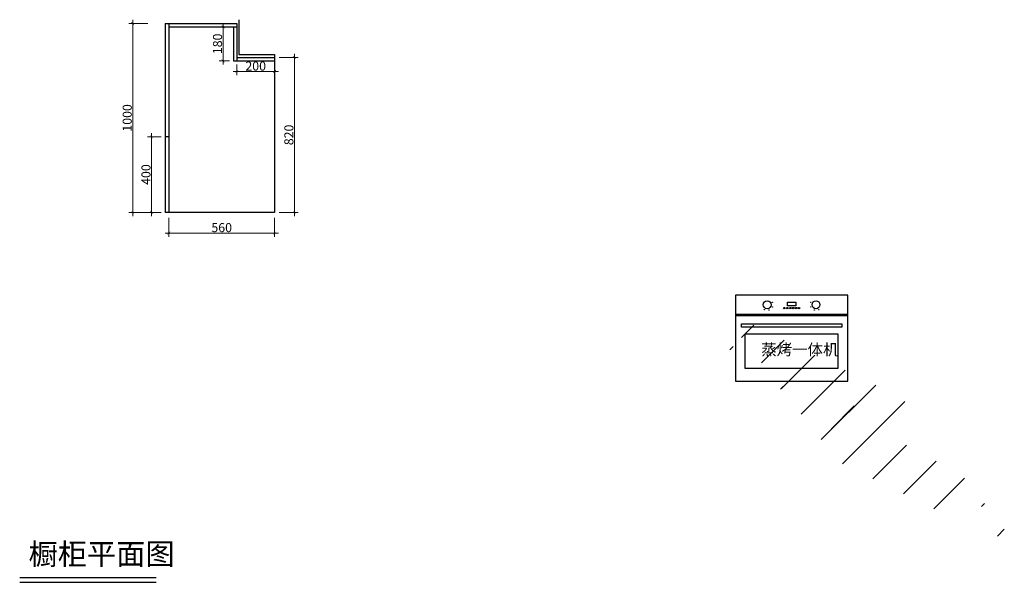
# Model space of a CAD drawing. Extents: x 413588 to 466843, y -148858 to -127087.
# Drawn here: x 440316 to 445529, y -138126 to -135147 of the extents above; entities that cross this region are included whole.
import ezdxf

# ---------------------------------------------------------------- set-up
doc = ezdxf.new("R2010")
doc.units = 0
doc.header["$LTSCALE"] = 2
doc.header["$MEASUREMENT"] = 0
doc.header["$PDMODE"] = 2
for name, color, linetype in [('WALL', 4, 'Continuous'), ('ZB_厨柜', 7, 'Continuous'), ('图层3', 8, 'Continuous'), ('平面图', 134, 'Continuous')]:
    doc.layers.add(name, color=color, linetype=linetype)
doc.styles.add('-宋体', font='MingLiU.ttf', dxfattribs={"width": 0.8})
doc.styles.add('48', font='txt', dxfattribs={"width": 0.8, "height": 48})
doc.dimstyles.new('(标)48宋体', dxfattribs={"dimtxt": 48, "dimasz": 15, "dimexe": 20, "dimexo": 20, "dimgap": 5, "dimtad": 3, "dimdec": 0, "dimdsep": 46, "dimtxsty": '48', "dimblk": 'ARCHTICK', "dimcen": 30, "dimdle": 20, "dimclrd": 4, "dimclre": 4, "dimclrt": 7, "dimadec": 0, "dimazin": 2, "dimtfac": 1, "dimtdec": 0, "dimtix": 1, "dimtmove": 1, "dimatfit": 3, "dimldrblk": 'DOT', "dimfxl": 80, "dimfxlon": 1, "dimtolj": 1, "dimtzin": 0, "dimlwd": 5, "dimlwe": 5, "dimarcsym": 0})

# ---------------------------------------------------------------- blocks, each defined once
blk = doc.blocks.new('kjuyhtygrf')
at = {"ltscale": 100}
h = blk.add_hatch(dxfattribs=at)
h.set_pattern_fill('AR-RROOF', color=250, scale=10, angle=45)
h.set_pattern_definition([(45, (-2780483587.894865, -2050597981.984248), (215.5261469056598, 574.7363917484257), [3810, -508, 1270, -254]), (45, (-2780483438.822613, -2050597653.306874), (-418.4799352418225, 59.26969039905639), [762, -83.81999999999995, 1524, -190.5]), (45, (-2780483650.756658, -2050597739.517333), (813.6112045688656, 1054.282068613519), [2032, -355.6, 1016, -254])])
h.paths.add_polyline_path([(49.63423347467324, 68.71985650068382), (544.3657665252103, 68.71985650068382), (544.3657665252103, 249.0097119808197), (49.63423347467324, 249.0097119808197)])
at = {"layer": 'WALL', "color": 6, "ltscale": 0.01}
blk.add_lwpolyline([(594, 455.0000000000291), (0, 455.0000000000291), (0, 0), (594, 0)], close=True, dxfattribs=at)
at = {"layer": '图层3', "color": 8}
for p, q in [((594, 353.5329430103593), (0, 353.5329430103593)), ((594, 346.397272348433), (0, 346.397272348433))]:
    blk.add_line(p, q, dxfattribs=at)
for points in [[(319.0133042334928, 418.8332681656175), (319.0133042334928, 399.9647216797166), (274.9866957663908, 399.9647216797166), (274.9866957663908, 418.8332681656175)], [(562.9997611045255, 303.2815415859513), (562.9997611045255, 286.2819902897172), (31.0002384185791, 286.2819902897172), (31.0002384185791, 303.2815415859513)], [(49.63423347467324, 68.71985650068382), (544.3657665252103, 68.71985650068382), (544.3657665252103, 249.0097119808197), (49.63423347467324, 249.0097119808197)]]:
    blk.add_lwpolyline(points, close=True, dxfattribs=at)
for centre, radius in [((167.6358366011991, 404.8109922409349), 20.96505179999999), ((194.9281888008118, 416.9623303413391), 1.048252589999999), ((399.0718111991882, 416.9623303413391), 1.048252589999999), ((426.3641633986845, 404.8109922409349), 20.96505179999999), ((152.6982369422913, 378.9383111000352), 1.048252589999999), ((176.8677806853666, 376.3979897499376), 1.048252589999999), ((194.9281888008118, 392.6596541405015), 1.048252589999999), ((258.2973713874235, 387.2081990242004), 3.930947212499998), ((274.0211606025114, 387.2081990242004), 3.930947212499998), ((289.7449493408203, 387.2081990242004), 3.930947212499998), ((305.4687380790128, 387.2081990242004), 3.930947212499998), ((321.1925268172636, 387.2081990242004), 3.930947212499998), ((336.9163160324097, 387.2081990242004), 3.930947212499998), ((399.0718111991882, 392.6596541405015), 1.048252589999999), ((417.132219314517, 376.3979897499376), 1.048252589999999), ((441.3017630577087, 378.9383111000352), 1.048252589999999)]:
    blk.add_circle(centre, radius, dxfattribs=at)
blk = doc.blocks.new('_ArchTick')
at = {"color": 0, "linetype": 'ByBlock', "const_width": 0.15}
blk.add_lwpolyline([(-0.5, -0.5), (0.5, 0.5)], dxfattribs=at)
blk = doc.blocks.new('*D130')
at = {"color": 4, "lineweight": 5, "transparency": 16777216}
for p, q in [((440994.0389507415, -135167.2317884441), (440894.0389507415, -135167.2317884441)), ((440914.0389507415, -135147.2317884441), (440914.0389507415, -136187.2317884439)), ((440994.0389507415, -136167.2317884439), (440894.0389507415, -136167.2317884439))]:
    blk.add_line(p, q, dxfattribs=at)
at = {"layer": 'Defpoints', "color": 0, "transparency": 16777216}
for p in [(441085.3246964039, -135167.2317884441), (440914.0389507415, -136167.2317884439), (441085.3246964031, -136167.2317884439)]:
    blk.add_point(p, dxfattribs=at)
at = {"color": 4, "lineweight": 5, "transparency": 16777216, "xscale": 15, "yscale": 15, "zscale": 15}
for p, rotation in [((440914.0389507415, -135167.2317884441), 90), ((440914.0389507415, -136167.2317884439), 270)]:
    blk.add_blockref('_ArchTick', p, dxfattribs=dict(at, rotation=rotation))
at = {"color": 7, "transparency": 16777216, "insert": (440885.0389507416, -135667.231788444), "char_height": 48, "attachment_point": 5, "rotation": 90, "style": '48'}
blk.add_mtext('\\A1;1000', dxfattribs=at)
blk = doc.blocks.new('_Dot')
at = {"color": 0, "linetype": 'ByBlock', "lineweight": -2}
blk.add_line((-0.5, 0), (-1, 0), dxfattribs=at)
at = {"color": 0, "linetype": 'ByBlock', "const_width": 0.5}
blk.add_lwpolyline([(-0.25, 0, 1), (0.25, 0, 1)], format="xyb", close=True, dxfattribs=at)
blk = doc.blocks.new('*D131')
at = {"color": 4, "lineweight": 5, "transparency": 16777216}
for p, q in [((441105.3246964027, -136197.0865853992), (441105.3246964027, -136297.0865853992)), ((441665.3246964028, -136197.0865853992), (441665.3246964028, -136297.0865853992)), ((441085.3246964027, -136277.0865853992), (441685.3246964028, -136277.0865853992))]:
    blk.add_line(p, q, dxfattribs=at)
at = {"layer": 'Defpoints', "color": 0, "transparency": 16777216}
for p in [(441105.3246964027, -136167.2317884439), (441665.3246964028, -136167.2317884443), (441665.3246964028, -136277.0865853992)]:
    blk.add_point(p, dxfattribs=at)
at = {"color": 4, "lineweight": 5, "transparency": 16777216, "xscale": 15, "yscale": 15, "zscale": 15, "rotation": 180}
blk.add_blockref('_ArchTick', (441105.3246964027, -136277.0865853992), dxfattribs=at)
at = {"color": 4, "lineweight": 5, "transparency": 16777216, "xscale": 15, "yscale": 15, "zscale": 15}
blk.add_blockref('_ArchTick', (441665.3246964028, -136277.0865853992), dxfattribs=at)
at = {"color": 7, "transparency": 16777216, "insert": (441385.3246964028, -136248.0865853992), "char_height": 48, "attachment_point": 5, "style": '48'}
blk.add_mtext('\\A1;560', dxfattribs=at)
blk = doc.blocks.new('*D132')
at = {"color": 4, "lineweight": 5, "transparency": 16777216}
for p, q in [((441770.0429647146, -136187.2317884443), (441770.0429647146, -135327.2317884441)), ((441690.0429647146, -135347.2317884441), (441790.0429647146, -135347.2317884441)), ((441690.0429647146, -136167.2317884443), (441790.0429647146, -136167.2317884443))]:
    blk.add_line(p, q, dxfattribs=at)
at = {"layer": 'Defpoints', "color": 0, "transparency": 16777216}
for p in [(441665.3246964034, -135347.2317884441), (441770.0429647146, -135347.2317884441), (441665.3246964028, -136167.2317884443)]:
    blk.add_point(p, dxfattribs=at)
at = {"color": 4, "lineweight": 5, "transparency": 16777216, "xscale": 15, "yscale": 15, "zscale": 15}
for p, rotation in [((441770.0429647146, -135347.2317884441), 90), ((441770.0429647146, -136167.2317884443), 270)]:
    blk.add_blockref('_ArchTick', p, dxfattribs=dict(at, rotation=rotation))
at = {"color": 7, "transparency": 16777216, "insert": (441741.0429647147, -135757.2317884442), "char_height": 48, "attachment_point": 5, "rotation": 90, "style": '48'}
blk.add_mtext('\\A1;820', dxfattribs=at)
blk = doc.blocks.new('*D133')
at = {"color": 4, "lineweight": 5, "transparency": 16777216}
for p, q in [((441065.3246964034, -135767.2317884443), (440993.384315887, -135767.2317884443)), ((441013.384315887, -135747.2317884443), (441013.384315887, -136187.2317884439)), ((441065.3246964031, -136167.2317884439), (440993.384315887, -136167.2317884439))]:
    blk.add_line(p, q, dxfattribs=at)
at = {"layer": 'Defpoints', "color": 0, "transparency": 16777216}
for p in [(441085.3246964034, -135767.2317884443), (441013.384315887, -136167.2317884439), (441085.3246964031, -136167.2317884439)]:
    blk.add_point(p, dxfattribs=at)
at = {"color": 4, "lineweight": 5, "transparency": 16777216, "xscale": 15, "yscale": 15, "zscale": 15}
for p, rotation in [((441013.384315887, -135767.2317884443), 90), ((441013.384315887, -136167.2317884439), 270)]:
    blk.add_blockref('_ArchTick', p, dxfattribs=dict(at, rotation=rotation))
at = {"color": 7, "transparency": 16777216, "insert": (440984.3843158871, -135967.231788444), "char_height": 48, "attachment_point": 5, "rotation": 90, "style": '48'}
blk.add_mtext('\\A1;400', dxfattribs=at)
blk = doc.blocks.new('*D135')
at = {"color": 4, "lineweight": 5, "transparency": 16777216}
for p, q in [((441392.2732289681, -135165.2317884442), (441392.2732289681, -135385.2317884441)), ((441427.3246964034, -135185.2317884442), (441372.2732289681, -135185.2317884442)), ((441427.3246964034, -135365.2317884441), (441372.2732289681, -135365.2317884441))]:
    blk.add_line(p, q, dxfattribs=at)
at = {"layer": 'Defpoints', "color": 0, "transparency": 16777216}
for p in [(441447.3246964034, -135185.2317884442), (441392.2732289681, -135365.2317884441), (441447.3246964034, -135365.2317884441)]:
    blk.add_point(p, dxfattribs=at)
at = {"color": 4, "lineweight": 5, "transparency": 16777216, "xscale": 15, "yscale": 15, "zscale": 15}
for p, rotation in [((441392.2732289681, -135185.2317884442), 90), ((441392.2732289681, -135365.2317884441), 270)]:
    blk.add_blockref('_ArchTick', p, dxfattribs=dict(at, rotation=rotation))
at = {"color": 7, "transparency": 16777216, "insert": (441363.2732289682, -135275.2317884441), "char_height": 48, "attachment_point": 5, "rotation": 90, "style": '48'}
blk.add_mtext('\\A1;180', dxfattribs=at)
blk = doc.blocks.new('*D136')
at = {"color": 4, "lineweight": 5, "transparency": 16777216}
for p, q in [((441445.3246964035, -135421.7529128517), (441685.3246964035, -135421.7529128517)), ((441465.3246964035, -135385.2317884441), (441465.3246964035, -135441.7529128517)), ((441665.3246964035, -135385.2317884443), (441665.3246964035, -135441.7529128517))]:
    blk.add_line(p, q, dxfattribs=at)
at = {"layer": 'Defpoints', "color": 0, "transparency": 16777216}
for p in [(441465.3246964035, -135365.2317884441), (441665.3246964035, -135365.2317884443), (441665.3246964035, -135421.7529128517)]:
    blk.add_point(p, dxfattribs=at)
at = {"color": 4, "lineweight": 5, "transparency": 16777216, "xscale": 15, "yscale": 15, "zscale": 15, "rotation": 180}
blk.add_blockref('_ArchTick', (441465.3246964035, -135421.7529128517), dxfattribs=at)
at = {"color": 4, "lineweight": 5, "transparency": 16777216, "xscale": 15, "yscale": 15, "zscale": 15}
blk.add_blockref('_ArchTick', (441665.3246964035, -135421.7529128517), dxfattribs=at)
at = {"color": 7, "transparency": 16777216, "insert": (441565.3246964035, -135392.7529128517), "char_height": 48, "attachment_point": 5, "style": '48'}
blk.add_mtext('\\A1;200', dxfattribs=at)

msp = doc.modelspace()

# ---------------------------------------------------------------- linework, layer by layer
at = {"color": 7}
for p, q in [((441085.3246964039, -135167.2317884441), (441465.3246964034, -135167.2317884442)), ((441085.3246964039, -135167.2317884441), (441085.3246964031, -136167.2317884439)), ((441105.3246964034, -135167.2317884441), (441105.3246964027, -136167.2317884439)), ((441465.3246964034, -135167.2317884442), (441465.3246964035, -135365.2317884441)), ((441105.3246964034, -135185.2317884441), (441465.3246964034, -135185.2317884442)), ((441447.3246964034, -135185.2317884442), (441447.3246964034, -135365.2317884441)), ((441447.3246964034, -135365.2317884441), (441665.3246964034, -135365.2317884441)), ((441465.3246964034, -135347.2317884441), (441665.3246964034, -135347.2317884441)), ((441665.3246964028, -136167.2317884441), (441085.3246964031, -136167.2317884439))]:
    msp.add_line(p, q, dxfattribs=at)
at = {"color": 7, "extrusion": (0, 0, -1)}
msp.add_line((441105.3246964031, -135767.2317884443), (441085.3246964034, -135767.2317884443), dxfattribs=at)
at = {"layer": 'ZB_厨柜', "color": 51}
for p, q in [((440315.8640779783, -138100.0690193747), (441037.9185744841, -138100.0690193747)), ((440315.8640779783, -138125.9890193746), (441039.214574484, -138125.9890193746))]:
    msp.add_line(p, q, dxfattribs=at)
at = {"layer": '平面图', "color": 1, "linetype": 'ByBlock'}
for p, q in [((441476.3246964034, -135147.2317884441), (441476.3246964034, -135331.2317884441)), ((441476.3246964034, -135331.2317884441), (441665.3246964034, -135331.2317884441)), ((441665.3246964034, -135331.2317884441), (441665.3246964028, -136167.2317884441))]:
    msp.add_line(p, q, dxfattribs=at)

# ---------------------------------------------------------------- block references
at = {"color": 0}
msp.add_blockref('kjuyhtygrf', (444105.5309962012, -137061.3471997745), dxfattribs=at)

# ---------------------------------------------------------------- texts
at = {"color": 6, "insert": (444241.6247530999, -136863.7111424513), "char_height": 60, "width": 2945.075707738514, "attachment_point": 1, "style": '-宋体'}
msp.add_mtext('\\pt300;{\\fSimSun|b0|i0|c134|p2;蒸烤一体机}', dxfattribs=at)
at = {"layer": 'ZB_厨柜', "color": 51, "insert": (440362.5205336019, -137919.4985031731), "char_height": 113.4, "width": 5963.77830817049, "attachment_point": 1, "style": '-宋体'}
msp.add_mtext('橱柜平面图', dxfattribs=at)

# ---------------------------------------------------------------- dimensions: what is measured, and where the dimension line sits
at = {"color": 0}
for base, p1, p2, picture, middle in [((440914.0389507415, -136167.2317884439), (441085.3246964039, -135167.2317884441), (441085.3246964031, -136167.2317884439), '*D130', (440885.0389507416, -135667.231788444)), ((441392.2732289681, -135365.2317884441), (441447.3246964034, -135185.2317884442), (441447.3246964034, -135365.2317884441), '*D135', (441363.2732289682, -135275.2317884441)), ((441770.0429647146, -135347.2317884441), (441665.3246964028, -136167.2317884443), (441665.3246964034, -135347.2317884441), '*D132', (441741.0429647147, -135757.2317884442)), ((441013.384315887, -136167.2317884439), (441085.3246964034, -135767.2317884443), (441085.3246964031, -136167.2317884439), '*D133', (440984.3843158871, -135967.231788444))]:
    dim = msp.add_linear_dim(base=base, p1=p1, p2=p2, angle=90, dimstyle='(标)48宋体', dxfattribs=at)
    dim.commit()
    dim.dimension.update_dxf_attribs({"geometry": picture, "text_midpoint": middle})
for base, p1, p2, picture, middle in [((441665.3246964035, -135421.7529128517), (441465.3246964035, -135365.2317884441), (441665.3246964035, -135365.2317884443), '*D136', (441565.3246964035, -135392.7529128517)), ((441665.3246964028, -136277.0865853992), (441105.3246964027, -136167.2317884439), (441665.3246964028, -136167.2317884443), '*D131', (441385.3246964028, -136248.0865853992))]:
    dim = msp.add_linear_dim(base=base, p1=p1, p2=p2, dimstyle='(标)48宋体', dxfattribs=at)
    dim.commit()
    dim.dimension.update_dxf_attribs({"geometry": picture, "text_midpoint": middle})

doc.saveas('drawing.dxf')
